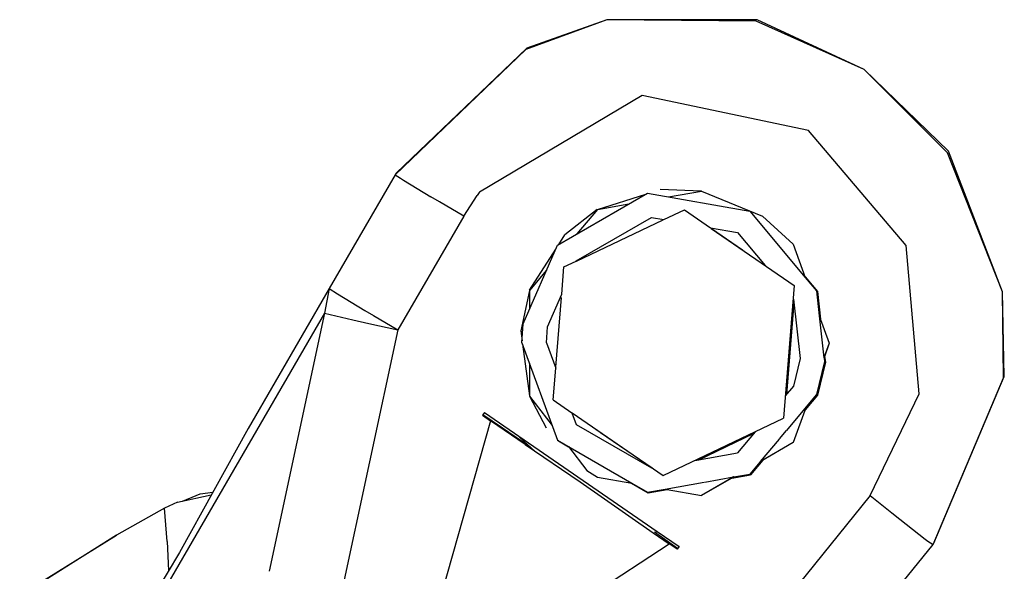
# Model space of a CAD drawing. Units: millimetres. Extents: x 977 to 8798, y -2060 to 1878.
# Drawn here: x 2821 to 2875, y 1420 to 1450 of the extents above; entities that cross this region are included whole.
import ezdxf

# ---------------------------------------------------------------- set-up
doc = ezdxf.new("R2010")
doc.units = ezdxf.units.MM
doc.layers.add('TFR-TRI', color=7, linetype='CONTINUOUS', true_color=0xffffff)

msp = doc.modelspace()

# ---------------------------------------------------------------- linework, layer by layer
at = {"layer": 'TFR-TRI', "color": 18, "linetype": 'CONTINUOUS'}
for p, q in [((2853.364502, 1450.279541), (2848.91333, 1448.641357)), ((2853.364502, 1450.279541), (2848.91333, 1448.641357)), ((2853.364502, 1450.279541), (2848.91333, 1448.641357)), ((2853.364502, 1450.279541), (2848.91333, 1448.641357)), ((2853.364502, 1450.279541), (2848.959473, 1448.718506)), ((2853.364502, 1450.279541), (2848.959473, 1448.718506)), ((2861.630371, 1450.275146), (2853.364502, 1450.279541)), ((2861.584229, 1450.197998), (2853.364502, 1450.279541)), ((2861.630371, 1450.275146), (2853.364502, 1450.279541)), ((2861.584229, 1450.197998), (2853.364502, 1450.279541)), ((2861.584229, 1450.197998), (2853.364502, 1450.279541)), ((2861.584229, 1450.197998), (2853.364502, 1450.279541)), ((2867.505127, 1447.543213), (2861.584229, 1450.197998)), ((2867.505127, 1447.543213), (2861.584229, 1450.197998)), ((2867.505127, 1447.543213), (2861.584229, 1450.197998)), ((2867.505127, 1447.543213), (2861.584229, 1450.197998)), ((2867.505127, 1447.543213), (2861.630371, 1450.275146)), ((2867.505127, 1447.543213), (2861.630371, 1450.275146)), ((2848.91333, 1448.641357), (2841.733398, 1441.749756)), ((2848.91333, 1448.641357), (2841.733398, 1441.749756)), ((2848.91333, 1448.641357), (2841.733398, 1441.749756)), ((2848.91333, 1448.641357), (2841.733398, 1441.749756)), ((2848.959473, 1448.718506), (2841.780029, 1441.826904)), ((2848.959473, 1448.718506), (2841.780029, 1441.826904)), ((2872.101318, 1442.960205), (2867.505127, 1447.543213)), ((2872.147461, 1443.037354), (2867.505127, 1447.543213)), ((2872.101318, 1442.960205), (2867.505127, 1447.543213)), ((2872.101318, 1442.960205), (2867.505127, 1447.543213)), ((2872.101318, 1442.960205), (2867.505127, 1447.543213)), ((2872.147461, 1443.037354), (2867.505127, 1447.543213)), ((2855.298584, 1446.106689), (2846.364746, 1440.785889)), ((2855.298584, 1446.106689), (2846.364746, 1440.785889)), ((2855.298584, 1446.106689), (2846.364746, 1440.785889)), ((2855.298584, 1446.106689), (2846.364746, 1440.785889)), ((2864.455811, 1444.188721), (2855.298584, 1446.106689)), ((2864.455811, 1444.188721), (2855.298584, 1446.106689)), ((2864.455811, 1444.188721), (2855.298584, 1446.106689)), ((2864.455811, 1444.188721), (2855.298584, 1446.106689)), ((2869.82959, 1437.847412), (2864.455811, 1444.188721)), ((2869.82959, 1437.847412), (2864.455811, 1444.188721)), ((2869.82959, 1437.847412), (2864.455811, 1444.188721)), ((2869.82959, 1437.847412), (2864.455811, 1444.188721)), ((2875.11377, 1435.313721), (2872.101318, 1442.960205)), ((2875.11377, 1435.313721), (2872.101318, 1442.960205)), ((2875.11377, 1435.313721), (2872.101318, 1442.960205)), ((2875.11377, 1435.313721), (2872.101318, 1442.960205)), ((2875.11377, 1435.313721), (2872.147461, 1443.037354)), ((2875.11377, 1435.313721), (2872.147461, 1443.037354)), ((2841.780029, 1441.826904), (2841.733398, 1441.749756)), ((2841.780029, 1441.826904), (2841.733398, 1441.749756)), ((2841.733398, 1441.749756), (2838.104004, 1435.493896)), ((2841.733398, 1441.749756), (2838.104004, 1435.493896)), ((2841.733398, 1441.749756), (2842.011475, 1441.554443)), ((2841.733398, 1441.749756), (2842.011475, 1441.554443)), ((2841.733398, 1441.749756), (2842.011475, 1441.554443)), ((2841.733398, 1441.749756), (2842.011475, 1441.554443)), ((2842.011475, 1441.554443), (2842.175781, 1441.450928)), ((2842.011475, 1441.554443), (2842.175781, 1441.450928)), ((2842.011475, 1441.554443), (2842.175781, 1441.450928)), ((2842.011475, 1441.554443), (2842.175781, 1441.450928)), ((2842.175781, 1441.450928), (2843.688477, 1440.537354)), ((2842.175781, 1441.450928), (2843.688477, 1440.537354)), ((2842.175781, 1441.450928), (2843.688477, 1440.537354)), ((2842.175781, 1441.450928), (2843.688477, 1440.537354)), ((2846.348389, 1440.763916), (2846.237793, 1440.613037)), ((2846.348389, 1440.763916), (2846.237793, 1440.613037)), ((2846.348389, 1440.763916), (2846.237793, 1440.613037)), ((2846.348389, 1440.763916), (2846.237793, 1440.613037)), ((2846.362793, 1440.782959), (2846.348389, 1440.763916)), ((2846.362793, 1440.782959), (2846.348389, 1440.763916)), ((2846.362793, 1440.782959), (2846.348389, 1440.763916)), ((2846.362793, 1440.782959), (2846.348389, 1440.763916)), ((2846.364746, 1440.785889), (2846.362793, 1440.782959)), ((2846.364746, 1440.785889), (2846.362793, 1440.782959)), ((2846.364746, 1440.785889), (2846.362793, 1440.782959)), ((2846.364746, 1440.785889), (2846.362793, 1440.782959)), ((2858.56665, 1440.843994), (2856.300537, 1440.931885)), ((2858.56665, 1440.843994), (2856.300537, 1440.931885)), ((2856.761719, 1440.525635), (2858.570557, 1440.843994)), ((2856.761719, 1440.525635), (2858.570557, 1440.843994)), ((2858.570557, 1440.843994), (2861.921143, 1439.470459)), ((2858.570557, 1440.843994), (2861.921143, 1439.470459)), ((2844.16333, 1440.258545), (2843.688477, 1440.537354)), ((2844.16333, 1440.258545), (2843.688477, 1440.537354)), ((2844.16333, 1440.258545), (2843.688477, 1440.537354)), ((2844.16333, 1440.258545), (2843.688477, 1440.537354)), ((2845.499512, 1439.475342), (2844.16333, 1440.258545)), ((2845.499512, 1439.475342), (2844.16333, 1440.258545)), ((2845.499512, 1439.475342), (2844.16333, 1440.258545)), ((2845.499512, 1439.475342), (2844.16333, 1440.258545)), ((2845.499512, 1439.475342), (2846.237793, 1440.613037)), ((2845.499512, 1439.475342), (2846.237793, 1440.613037)), ((2845.499512, 1439.475342), (2846.237793, 1440.613037)), ((2845.499512, 1439.475342), (2846.237793, 1440.613037)), ((2850.647705, 1437.875732), (2855.594238, 1440.731201)), ((2850.647705, 1437.875732), (2855.594238, 1440.731201)), ((2852.856201, 1439.837158), (2855.501709, 1440.677979)), ((2852.856201, 1439.837158), (2855.501709, 1440.677979)), ((2855.594238, 1440.731201), (2861.219238, 1439.739502)), ((2855.594238, 1440.731201), (2861.219238, 1439.739502)), ((2852.839111, 1439.828369), (2851.048096, 1438.438232)), ((2852.839111, 1439.828369), (2851.048096, 1438.438232)), ((2852.844482, 1439.835205), (2851.719727, 1438.494873)), ((2852.844482, 1439.835205), (2851.719727, 1438.494873)), ((2852.844482, 1439.835205), (2854.567627, 1440.138916)), ((2852.844482, 1439.835205), (2854.567627, 1440.138916)), ((2856.500732, 1439.283447), (2857.62915, 1439.819092)), ((2856.500732, 1439.283447), (2857.62915, 1439.819092)), ((2857.62915, 1439.819092), (2859.05957, 1438.832275)), ((2857.62915, 1439.819092), (2859.05957, 1438.832275)), ((2857.62915, 1439.819092), (2859.05957, 1438.832275)), ((2857.62915, 1439.819092), (2859.05957, 1438.832275)), ((2861.219238, 1439.739502), (2864.275879, 1436.096924)), ((2861.219238, 1439.739502), (2864.275879, 1436.096924)), ((2861.219238, 1439.739502), (2864.275879, 1436.096924)), ((2861.219238, 1439.739502), (2864.275879, 1436.096924)), ((2845.499512, 1439.475342), (2841.869629, 1433.218506)), ((2845.499512, 1439.475342), (2841.869629, 1433.218506)), ((2845.499512, 1439.475342), (2841.869629, 1433.218506)), ((2845.499512, 1439.475342), (2841.869629, 1433.218506)), ((2851.682129, 1437.007568), (2855.828857, 1439.4021)), ((2851.682129, 1437.007568), (2855.828857, 1439.4021)), ((2851.682129, 1437.007568), (2855.828857, 1439.4021)), ((2851.682129, 1437.007568), (2855.828857, 1439.4021)), ((2851.692627, 1437.000244), (2856.460938, 1439.264404)), ((2851.692627, 1437.000244), (2856.460938, 1439.264404)), ((2855.828857, 1439.4021), (2856.500732, 1439.283447)), ((2855.828857, 1439.4021), (2856.500732, 1439.283447)), ((2855.828857, 1439.4021), (2856.500732, 1439.283447)), ((2855.828857, 1439.4021), (2856.500732, 1439.283447)), ((2861.921143, 1439.470459), (2863.605713, 1437.937256)), ((2861.921143, 1439.470459), (2863.605713, 1437.937256)), ((2861.921143, 1439.470459), (2863.605713, 1437.937256)), ((2861.921143, 1439.470459), (2861.922607, 1439.468994)), ((2861.921143, 1439.470459), (2863.605713, 1437.937256)), ((2861.921143, 1439.470459), (2861.922607, 1439.468994)), ((2861.922119, 1439.468994), (2861.922607, 1439.468994)), ((2861.922119, 1439.468994), (2861.922607, 1439.468994)), ((2861.922607, 1439.468994), (2863.607422, 1437.936279)), ((2861.922607, 1439.468994), (2863.607422, 1437.936279)), ((2861.922607, 1439.468994), (2863.607422, 1437.936279)), ((2861.922607, 1439.468994), (2863.607422, 1437.936279)), ((2861.922607, 1439.468994), (2863.607422, 1437.936279)), ((2861.922607, 1439.468994), (2863.607422, 1437.936279)), ((2859.060059, 1438.832275), (2860.544434, 1438.570557)), ((2859.060059, 1438.832275), (2860.544434, 1438.570557)), ((2859.060059, 1438.832275), (2860.544434, 1438.570557)), ((2859.060059, 1438.832275), (2860.544434, 1438.570557)), ((2859.109863, 1438.797607), (2863.664795, 1435.656006)), ((2859.109863, 1438.797607), (2863.664795, 1435.656006)), ((2859.109863, 1438.797607), (2863.664795, 1435.656006)), ((2859.109863, 1438.797607), (2863.664795, 1435.656006)), ((2859.110352, 1438.797607), (2860.830078, 1437.611084)), ((2859.110352, 1438.797607), (2860.830078, 1437.611084)), ((2850.716309, 1437.915283), (2851.048096, 1438.438232)), ((2850.716309, 1437.915283), (2851.048096, 1438.438232)), ((2860.544434, 1438.570557), (2862.062988, 1436.760986)), ((2860.544434, 1438.570557), (2862.062988, 1436.760986)), ((2848.759521, 1433.551025), (2850.647705, 1437.875732)), ((2848.759521, 1433.551025), (2850.647705, 1437.875732)), ((2849.115234, 1435.390869), (2850.55127, 1437.655029)), ((2849.115234, 1435.390869), (2850.55127, 1437.655029)), ((2863.605713, 1437.937256), (2864.275879, 1436.096924)), ((2863.605713, 1437.937256), (2864.275879, 1436.096924)), ((2863.605713, 1437.937256), (2864.275879, 1436.096924)), ((2863.605713, 1437.937256), (2864.275879, 1436.096924)), ((2863.607422, 1437.936279), (2864.277832, 1436.094482)), ((2863.607422, 1437.936279), (2864.277832, 1436.094482)), ((2863.607422, 1437.936279), (2864.277832, 1436.094482)), ((2863.607422, 1437.936279), (2864.277832, 1436.094482)), ((2863.607422, 1437.936279), (2864.277832, 1436.094482)), ((2863.607422, 1437.936279), (2864.277832, 1436.094482)), ((2870.539551, 1429.701904), (2869.82959, 1437.847412)), ((2870.539551, 1429.701904), (2869.82959, 1437.847412)), ((2870.539551, 1429.701904), (2869.82959, 1437.847412)), ((2870.539551, 1429.701904), (2869.82959, 1437.847412)), ((2851.005371, 1436.674072), (2851.675049, 1436.991943)), ((2851.005371, 1436.674072), (2851.675049, 1436.991943)), ((2851.675049, 1436.991943), (2851.682129, 1437.007568)), ((2851.675049, 1436.991943), (2851.682129, 1437.007568)), ((2851.675049, 1436.991943), (2851.682129, 1437.007568)), ((2851.675049, 1436.991943), (2851.682129, 1437.007568)), ((2850.048096, 1436.502197), (2849.107178, 1435.381104)), ((2850.048096, 1436.502197), (2849.107178, 1435.381104)), ((2850.885742, 1435.183838), (2851.005371, 1436.674072)), ((2850.885742, 1435.183838), (2851.005371, 1436.674072)), ((2864.26123, 1436.139404), (2864.940918, 1435.329346)), ((2864.26123, 1436.139404), (2864.940918, 1435.329346)), ((2864.277832, 1436.094482), (2864.890625, 1435.364014)), ((2864.277832, 1436.094482), (2864.890625, 1435.364014)), ((2864.277832, 1436.094482), (2864.890625, 1435.364014)), ((2864.277832, 1436.094482), (2864.890625, 1435.364014)), ((2838.104004, 1435.493896), (2833.635986, 1427.78833)), ((2838.104004, 1435.493896), (2833.635986, 1427.78833)), ((2838.104004, 1435.493896), (2837.836914, 1434.133057)), ((2838.104004, 1435.493896), (2837.836914, 1434.133057)), ((2838.104004, 1435.493896), (2837.836914, 1434.133057)), ((2838.104004, 1435.493896), (2837.836914, 1434.133057)), ((2838.104004, 1435.493896), (2838.545654, 1435.194092)), ((2838.104004, 1435.493896), (2838.545654, 1435.194092)), ((2838.104004, 1435.493896), (2838.545654, 1435.194092)), ((2838.104004, 1435.493896), (2838.545654, 1435.194092)), ((2849.107178, 1435.373291), (2848.627686, 1433.151123)), ((2849.107178, 1435.373291), (2848.627686, 1433.151123)), ((2849.107178, 1435.381104), (2849.107178, 1434.346924)), ((2849.107178, 1435.381104), (2849.107178, 1434.346924)), ((2863.664795, 1435.656006), (2863.076904, 1428.346924)), ((2863.664795, 1435.656006), (2863.076904, 1428.346924)), ((2863.664795, 1435.656006), (2863.076904, 1428.346924)), ((2863.664795, 1435.656006), (2863.076904, 1428.346924)), ((2864.890625, 1435.364014), (2865.045654, 1433.984131)), ((2864.890625, 1435.364014), (2865.045654, 1433.984131)), ((2864.890625, 1435.364014), (2865.045654, 1433.984131)), ((2864.890625, 1435.364014), (2865.045654, 1433.984131)), ((2864.940918, 1435.329346), (2865.113525, 1433.794678)), ((2864.940918, 1435.329346), (2865.113525, 1433.794678)), ((2838.545654, 1435.194092), (2840.05835, 1434.280518)), ((2838.545654, 1435.194092), (2840.05835, 1434.280518)), ((2838.545654, 1435.194092), (2840.05835, 1434.280518)), ((2838.545654, 1435.194092), (2840.05835, 1434.280518)), ((2850.098877, 1433.38208), (2850.885742, 1435.183838)), ((2850.098877, 1433.38208), (2850.885742, 1435.183838)), ((2850.098877, 1433.38208), (2850.885742, 1435.183838)), ((2850.098877, 1433.38208), (2850.885742, 1435.183838)), ((2850.562012, 1431.159424), (2850.87085, 1434.999756)), ((2850.562012, 1431.159424), (2850.87085, 1434.999756)), ((2863.61084, 1434.915771), (2863.62207, 1434.902588)), ((2863.61084, 1434.915771), (2863.62207, 1434.902588)), ((2863.62207, 1434.902588), (2863.989502, 1431.634521)), ((2863.62207, 1434.902588), (2863.989502, 1431.634521)), ((2875.174072, 1430.570068), (2875.11377, 1435.313721)), ((2875.220215, 1430.647217), (2875.11377, 1435.313721)), ((2875.220215, 1430.647217), (2875.11377, 1435.313721)), ((2875.174072, 1430.570068), (2875.11377, 1435.313721)), ((2875.174072, 1430.570068), (2875.11377, 1435.313721)), ((2875.174072, 1430.570068), (2875.11377, 1435.313721)), ((2840.05835, 1434.280518), (2840.533203, 1434.002197)), ((2840.05835, 1434.280518), (2840.533203, 1434.002197)), ((2840.05835, 1434.280518), (2840.533203, 1434.002197)), ((2840.05835, 1434.280518), (2840.533203, 1434.002197)), ((2863.644287, 1434.702881), (2863.238525, 1429.656982)), ((2863.644287, 1434.702881), (2863.238525, 1429.656982)), ((2837.836914, 1434.133057), (2826.92749, 1415.31958)), ((2837.836914, 1434.133057), (2826.92749, 1415.31958)), ((2837.836914, 1434.133057), (2826.92749, 1415.31958)), ((2837.836914, 1434.133057), (2826.92749, 1415.31958)), ((2837.836914, 1434.133057), (2834.795654, 1419.928955)), ((2837.836914, 1434.133057), (2834.795654, 1419.928955)), ((2837.836914, 1434.133057), (2834.795654, 1419.928955)), ((2837.836914, 1434.133057), (2834.795654, 1419.928955)), ((2837.836914, 1434.133057), (2839.388672, 1433.763916)), ((2837.836914, 1434.133057), (2839.388672, 1433.763916)), ((2837.836914, 1434.133057), (2839.388672, 1433.763916)), ((2837.836914, 1434.133057), (2839.388672, 1433.763916)), ((2839.388672, 1433.763916), (2840.281738, 1433.568115)), ((2839.388672, 1433.763916), (2840.281738, 1433.568115)), ((2839.388672, 1433.763916), (2840.281738, 1433.568115)), ((2839.388672, 1433.763916), (2840.281738, 1433.568115)), ((2840.533203, 1434.002197), (2841.869629, 1433.218506)), ((2840.533203, 1434.002197), (2841.869629, 1433.218506)), ((2840.533203, 1434.002197), (2841.869629, 1433.218506)), ((2840.533203, 1434.002197), (2841.869629, 1433.218506)), ((2865.045654, 1433.984131), (2865.595947, 1432.472412)), ((2865.045654, 1433.984131), (2865.595947, 1432.472412)), ((2865.045654, 1433.984131), (2865.595947, 1432.472412)), ((2865.045654, 1433.984131), (2865.595947, 1432.472412)), ((2865.045654, 1433.984131), (2865.595947, 1432.472412)), ((2865.045654, 1433.984131), (2865.595947, 1432.472412)), ((2865.046143, 1433.979736), (2865.304932, 1431.677979)), ((2865.046143, 1433.979736), (2865.594482, 1432.473389)), ((2865.046143, 1433.979736), (2865.594482, 1432.473389)), ((2865.046143, 1433.979736), (2865.594482, 1432.473389)), ((2865.046143, 1433.979736), (2865.304932, 1431.677979)), ((2865.046143, 1433.979736), (2865.594482, 1432.473389)), ((2865.046143, 1433.979736), (2865.304932, 1431.677979)), ((2865.046143, 1433.979736), (2865.304932, 1431.677979)), ((2841.869629, 1433.218506), (2837.720947, 1413.842041)), ((2841.869629, 1433.218506), (2837.720947, 1413.842041)), ((2841.869629, 1433.218506), (2837.720947, 1413.842041)), ((2841.869629, 1433.218506), (2837.720947, 1413.842041)), ((2840.281738, 1433.568115), (2841.869629, 1433.218506)), ((2840.281738, 1433.568115), (2841.869629, 1433.218506)), ((2840.281738, 1433.568115), (2841.869629, 1433.218506)), ((2840.281738, 1433.568115), (2841.869629, 1433.218506)), ((2848.694336, 1432.508057), (2848.759521, 1433.551025)), ((2848.694336, 1432.508057), (2848.759521, 1433.551025)), ((2850.044189, 1432.508057), (2850.098877, 1433.38208)), ((2850.044189, 1432.508057), (2850.098877, 1433.38208)), ((2850.044189, 1432.508057), (2850.098877, 1433.38208)), ((2850.044189, 1432.508057), (2850.098877, 1433.38208)), ((2848.627686, 1433.151123), (2848.700439, 1432.607666)), ((2848.627686, 1433.151123), (2848.700439, 1432.607666)), ((2848.694336, 1432.508057), (2850.647705, 1427.141357)), ((2848.694336, 1432.508057), (2850.647705, 1427.141357)), ((2848.725342, 1432.423584), (2849.107178, 1429.576416)), ((2848.725342, 1432.423584), (2849.107178, 1429.576416)), ((2850.044189, 1432.508057), (2850.557129, 1431.099365)), ((2850.044189, 1432.508057), (2850.557129, 1431.099365)), ((2850.044189, 1432.508057), (2850.557129, 1431.099365)), ((2850.044189, 1432.508057), (2850.557129, 1431.099365)), ((2865.594482, 1432.473389), (2865.304932, 1431.677979)), ((2865.594482, 1432.473389), (2865.304932, 1431.677979)), ((2865.594482, 1432.473389), (2865.304932, 1431.677979)), ((2865.594482, 1432.473389), (2865.304932, 1431.677979)), ((2865.595947, 1432.472412), (2865.30542, 1431.674561)), ((2865.595947, 1432.472412), (2865.30542, 1431.674561)), ((2865.595947, 1432.472412), (2865.30542, 1431.674561)), ((2865.595947, 1432.472412), (2865.30542, 1431.674561)), ((2865.595947, 1432.472412), (2865.30542, 1431.674561)), ((2865.595947, 1432.472412), (2865.30542, 1431.674561)), ((2863.989502, 1431.634521), (2863.62207, 1430.114014)), ((2863.989502, 1431.634521), (2863.62207, 1430.114014)), ((2865.30542, 1431.674561), (2865.328857, 1431.466064)), ((2865.30542, 1431.674561), (2865.328857, 1431.466064)), ((2865.30542, 1431.674561), (2865.328857, 1431.466064)), ((2865.30542, 1431.674561), (2865.328857, 1431.466064)), ((2865.341064, 1431.772217), (2865.379395, 1431.431396)), ((2865.341064, 1431.772217), (2865.379395, 1431.431396)), ((2849.107178, 1431.374268), (2849.107178, 1429.56665)), ((2849.107178, 1431.374268), (2849.107178, 1429.56665)), ((2850.41748, 1429.36499), (2850.557129, 1431.099365)), ((2850.41748, 1429.36499), (2850.557129, 1431.099365)), ((2865.328857, 1431.466064), (2864.890625, 1429.652588)), ((2865.328857, 1431.466064), (2864.890625, 1429.652588)), ((2865.328857, 1431.466064), (2864.890625, 1429.652588)), ((2865.328857, 1431.466064), (2864.890625, 1429.652588)), ((2865.379395, 1431.431396), (2864.940918, 1429.61792)), ((2865.379395, 1431.431396), (2864.940918, 1429.61792)), ((2871.301758, 1421.402588), (2875.174072, 1430.570068)), ((2871.301758, 1421.402588), (2875.174072, 1430.570068)), ((2871.301758, 1421.402588), (2875.174072, 1430.570068)), ((2871.301758, 1421.402588), (2875.174072, 1430.570068)), ((2871.348389, 1421.479736), (2875.220215, 1430.647217)), ((2871.348389, 1421.479736), (2875.220215, 1430.647217)), ((2863.62207, 1430.114014), (2863.176025, 1429.582764)), ((2863.62207, 1430.114014), (2863.176025, 1429.582764)), ((2849.107178, 1429.56665), (2850.350342, 1427.957275)), ((2849.107178, 1429.56665), (2850.350342, 1427.957275)), ((2849.109863, 1429.562744), (2850.024902, 1427.824951)), ((2849.109863, 1429.562744), (2850.024902, 1427.824951)), ((2864.940918, 1429.61792), (2864.262451, 1428.808838)), ((2864.940918, 1429.61792), (2864.262451, 1428.808838)), ((2864.890625, 1429.652588), (2864.32373, 1428.976807)), ((2864.890625, 1429.652588), (2864.32373, 1428.976807)), ((2864.890625, 1429.652588), (2864.32373, 1428.976807)), ((2864.890625, 1429.652588), (2864.32373, 1428.976807)), ((2867.840088, 1424.101318), (2870.539551, 1429.701904)), ((2867.840088, 1424.101318), (2870.539551, 1429.701904)), ((2867.840088, 1424.101318), (2870.539551, 1429.701904)), ((2867.840088, 1424.101318), (2870.539551, 1429.701904)), ((2850.41748, 1429.36499), (2851.446533, 1428.655518)), ((2850.41748, 1429.36499), (2851.446533, 1428.655518)), ((2864.320557, 1428.973389), (2863.234619, 1427.678955)), ((2864.320557, 1428.973389), (2863.234619, 1427.678955)), ((2864.320557, 1428.973389), (2863.234619, 1427.678955)), ((2864.320557, 1428.973389), (2863.234619, 1427.678955)), ((2864.320557, 1428.973389), (2863.605713, 1427.01001)), ((2864.320557, 1428.973389), (2863.605713, 1427.01001)), ((2864.320557, 1428.973389), (2863.605713, 1427.01001)), ((2864.320557, 1428.973389), (2863.605713, 1427.01001)), ((2864.32373, 1428.976807), (2863.607422, 1427.009033)), ((2864.32373, 1428.976807), (2863.607422, 1427.009033)), ((2864.32373, 1428.976807), (2863.607422, 1427.009033)), ((2864.32373, 1428.976807), (2863.607422, 1427.009033)), ((2864.32373, 1428.976807), (2863.607422, 1427.009033)), ((2864.32373, 1428.976807), (2863.607422, 1427.009033)), ((2846.630859, 1428.668213), (2846.522705, 1428.510986)), ((2846.630859, 1428.668213), (2846.522705, 1428.510986)), ((2846.522705, 1428.510986), (2846.95874, 1428.210693)), ((2846.522705, 1428.510986), (2846.95874, 1428.210693)), ((2846.522705, 1428.510986), (2846.95874, 1428.210693)), ((2846.522705, 1428.510986), (2846.95874, 1428.210693)), ((2846.551758, 1428.552979), (2847.632324, 1427.821045)), ((2846.551758, 1428.552979), (2847.632324, 1427.821045)), ((2846.630859, 1428.668213), (2856.136475, 1422.126709)), ((2846.630859, 1428.668213), (2856.136475, 1422.126709)), ((2851.446533, 1428.655518), (2851.682129, 1428.009033)), ((2851.446533, 1428.655518), (2851.682129, 1428.009033)), ((2851.446533, 1428.655518), (2851.682129, 1428.009033)), ((2851.446533, 1428.655518), (2851.682129, 1428.009033)), ((2851.453857, 1428.650635), (2856.453125, 1425.201904)), ((2851.453857, 1428.650635), (2856.453125, 1425.201904)), ((2856.453125, 1425.201904), (2863.076904, 1428.346924)), ((2856.453125, 1425.201904), (2863.076904, 1428.346924)), ((2856.453125, 1425.201904), (2863.076904, 1428.346924)), ((2856.453125, 1425.201904), (2863.076904, 1428.346924)), ((2833.635986, 1427.78833), (2829.864014, 1420.965088)), ((2833.635986, 1427.78833), (2829.864014, 1420.965088)), ((2846.95874, 1428.210693), (2844.148193, 1418.273682)), ((2846.95874, 1428.210693), (2844.148193, 1418.273682)), ((2846.95874, 1428.210693), (2844.148193, 1418.273682)), ((2846.95874, 1428.210693), (2844.148193, 1418.273682)), ((2848.87793, 1426.9104), (2846.95874, 1428.210693)), ((2848.87793, 1426.9104), (2846.95874, 1428.210693)), ((2848.87793, 1426.9104), (2846.95874, 1428.210693)), ((2848.87793, 1426.9104), (2846.95874, 1428.210693)), ((2847.632324, 1427.821045), (2849.131104, 1426.796631)), ((2847.632324, 1427.821045), (2849.131104, 1426.796631)), ((2851.682129, 1428.009033), (2855.828857, 1425.614502)), ((2851.682129, 1428.009033), (2855.828857, 1425.614502)), ((2852.33374, 1428.043213), (2853.000977, 1427.583252)), ((2852.33374, 1428.043213), (2853.000977, 1427.583252)), ((2849.410645, 1426.546143), (2848.400635, 1427.450439)), ((2849.410645, 1426.546143), (2848.400635, 1427.450439)), ((2853.000977, 1427.583252), (2853.006592, 1427.579346)), ((2853.000977, 1427.583252), (2853.006592, 1427.579346)), ((2853.016846, 1427.572021), (2855.848877, 1425.618408)), ((2853.016846, 1427.572021), (2855.848877, 1425.618408)), ((2858.413574, 1426.070557), (2861.431641, 1427.503662)), ((2858.413574, 1426.070557), (2861.431641, 1427.503662)), ((2861.518066, 1427.606689), (2860.544434, 1426.446045)), ((2861.518066, 1427.606689), (2860.544434, 1426.446045)), ((2863.230713, 1427.674561), (2862.847412, 1427.217529)), ((2863.230713, 1427.674561), (2862.847412, 1427.217529)), ((2863.230713, 1427.674561), (2862.847412, 1427.217529)), ((2863.230713, 1427.674561), (2862.847412, 1427.217529)), ((2848.87793, 1426.9104), (2851.89209, 1424.847412)), ((2848.87793, 1426.9104), (2851.89209, 1424.847412)), ((2848.87793, 1426.9104), (2851.89209, 1424.847412)), ((2848.87793, 1426.9104), (2851.89209, 1424.847412)), ((2850.697998, 1427.106201), (2850.647705, 1427.141357)), ((2850.697998, 1427.106201), (2850.647705, 1427.141357)), ((2850.647705, 1427.141357), (2854.740479, 1424.778076)), ((2850.647705, 1427.141357), (2854.740479, 1424.778076)), ((2850.647705, 1427.141357), (2854.740479, 1424.778076)), ((2850.647705, 1427.141357), (2854.740479, 1424.778076)), ((2850.697998, 1427.106201), (2851.258545, 1426.782471)), ((2850.697998, 1427.106201), (2851.258545, 1426.782471)), ((2851.250732, 1426.793213), (2852.267822, 1425.476807)), ((2851.250732, 1426.793213), (2852.267822, 1425.476807)), ((2863.607422, 1427.009033), (2861.793457, 1425.96167)), ((2863.607422, 1427.009033), (2861.793457, 1425.96167)), ((2863.607422, 1427.009033), (2861.793457, 1425.96167)), ((2863.607422, 1427.009033), (2861.793457, 1425.96167)), ((2863.607422, 1427.009033), (2861.793457, 1425.96167)), ((2863.607422, 1427.009033), (2861.793457, 1425.96167)), ((2862.831543, 1427.198486), (2861.796631, 1425.965088)), ((2862.831543, 1427.198486), (2861.796631, 1425.965088)), ((2862.831543, 1427.198486), (2861.796631, 1425.965088)), ((2862.831543, 1427.198486), (2861.796631, 1425.965088)), ((2863.605713, 1427.01001), (2861.796631, 1425.965088)), ((2863.605713, 1427.01001), (2861.796631, 1425.965088)), ((2863.605713, 1427.01001), (2861.796631, 1425.965088)), ((2863.605713, 1427.01001), (2861.796631, 1425.965088)), ((2858.205322, 1426.033936), (2860.544434, 1426.446045)), ((2858.205322, 1426.033936), (2860.544434, 1426.446045)), ((2855.828857, 1425.614502), (2855.849365, 1425.618408)), ((2855.828857, 1425.614502), (2855.849365, 1425.618408)), ((2861.793457, 1425.96167), (2861.219238, 1425.2771)), ((2861.793457, 1425.96167), (2861.219238, 1425.2771)), ((2861.793457, 1425.96167), (2861.219238, 1425.2771)), ((2861.793457, 1425.96167), (2861.219238, 1425.2771)), ((2861.948486, 1426.051025), (2861.269531, 1425.242432)), ((2861.948486, 1426.051025), (2861.269531, 1425.242432)), ((2852.269287, 1425.47583), (2852.267822, 1425.476807)), ((2852.269287, 1425.47583), (2852.267822, 1425.476807)), ((2852.267822, 1425.476807), (2852.844482, 1425.112061)), ((2852.267822, 1425.476807), (2852.844482, 1425.112061)), ((2852.267822, 1425.476807), (2852.844482, 1425.112061)), ((2852.267822, 1425.476807), (2852.844482, 1425.112061)), ((2852.269287, 1425.47583), (2852.845947, 1425.111572)), ((2852.269287, 1425.47583), (2852.845947, 1425.111572)), ((2852.269287, 1425.47583), (2852.845947, 1425.111572)), ((2852.269287, 1425.47583), (2852.845947, 1425.111572)), ((2852.269287, 1425.47583), (2852.845947, 1425.111572)), ((2852.269287, 1425.47583), (2852.845947, 1425.111572)), ((2852.844482, 1425.112061), (2854.740479, 1424.778076)), ((2852.844482, 1425.112061), (2854.740479, 1424.778076)), ((2852.844482, 1425.112061), (2854.740479, 1424.778076)), ((2852.844482, 1425.112061), (2854.740479, 1424.778076)), ((2852.845947, 1425.111572), (2854.742432, 1424.7771)), ((2852.845947, 1425.111572), (2854.742432, 1424.7771)), ((2852.845947, 1425.111572), (2854.742432, 1424.7771)), ((2852.845947, 1425.111572), (2854.742432, 1424.7771)), ((2852.845947, 1425.111572), (2854.742432, 1424.7771)), ((2852.845947, 1425.111572), (2854.742432, 1424.7771)), ((2860.225098, 1425.057861), (2858.570557, 1424.102783)), ((2860.225098, 1425.057861), (2858.570557, 1424.102783)), ((2860.225098, 1425.057861), (2858.570557, 1424.102783)), ((2860.225098, 1425.057861), (2858.570557, 1424.102783)), ((2860.22998, 1425.059326), (2858.572021, 1424.101807)), ((2860.22998, 1425.059326), (2858.572021, 1424.101807)), ((2860.22998, 1425.059326), (2858.572021, 1424.101807)), ((2860.22998, 1425.059326), (2858.572021, 1424.101807)), ((2860.22998, 1425.059326), (2858.572021, 1424.101807)), ((2860.22998, 1425.059326), (2858.572021, 1424.101807)), ((2858.749268, 1424.841553), (2860.334229, 1425.121338)), ((2858.749268, 1424.841553), (2860.334229, 1425.121338)), ((2858.749268, 1424.841553), (2860.334229, 1425.121338)), ((2858.749268, 1424.841553), (2860.334229, 1425.121338)), ((2860.22998, 1425.059326), (2861.269531, 1425.242432)), ((2860.22998, 1425.059326), (2861.269531, 1425.242432)), ((2860.334229, 1425.121338), (2860.244873, 1425.06958)), ((2860.334229, 1425.121338), (2860.244873, 1425.06958)), ((2860.334229, 1425.121338), (2860.244873, 1425.06958)), ((2860.334229, 1425.121338), (2860.244873, 1425.06958)), ((2860.338867, 1425.121826), (2860.249512, 1425.070557)), ((2860.338867, 1425.121826), (2860.249512, 1425.070557)), ((2860.338867, 1425.121826), (2860.249512, 1425.070557)), ((2860.338867, 1425.121826), (2860.249512, 1425.070557)), ((2860.338867, 1425.121826), (2860.249512, 1425.070557)), ((2860.338867, 1425.121826), (2860.249512, 1425.070557)), ((2860.338867, 1425.121826), (2861.219238, 1425.2771)), ((2860.338867, 1425.121826), (2861.219238, 1425.2771)), ((2860.338867, 1425.121826), (2861.219238, 1425.2771)), ((2860.338867, 1425.121826), (2861.219238, 1425.2771)), ((2851.89209, 1424.847412), (2855.914062, 1422.053955)), ((2851.89209, 1424.847412), (2855.914062, 1422.053955)), ((2851.89209, 1424.847412), (2855.914062, 1422.053955)), ((2851.89209, 1424.847412), (2855.914062, 1422.053955)), ((2854.727783, 1424.779541), (2855.644775, 1424.250732)), ((2854.727783, 1424.779541), (2855.644775, 1424.250732)), ((2854.741699, 1424.777588), (2855.594238, 1424.284912)), ((2854.741699, 1424.777588), (2855.594238, 1424.284912)), ((2854.741699, 1424.777588), (2855.594238, 1424.284912)), ((2854.741699, 1424.777588), (2855.594238, 1424.284912)), ((2856.565186, 1424.456299), (2858.724609, 1424.837646)), ((2856.565186, 1424.456299), (2858.724609, 1424.837646)), ((2856.565186, 1424.456299), (2858.724609, 1424.837646)), ((2856.565186, 1424.456299), (2858.724609, 1424.837646)), ((2829.749023, 1423.734619), (2831.615234, 1424.133057)), ((2829.749023, 1423.734619), (2831.615234, 1424.133057)), ((2830.026123, 1423.793701), (2831.003906, 1424.184814)), ((2830.026123, 1423.793701), (2831.003906, 1424.184814)), ((2831.003906, 1424.184814), (2831.701904, 1424.289795)), ((2831.003906, 1424.184814), (2831.701904, 1424.289795)), ((2831.003906, 1424.184814), (2831.701904, 1424.289795)), ((2831.003906, 1424.184814), (2831.701904, 1424.289795)), ((2855.594238, 1424.284912), (2856.564453, 1424.456299)), ((2855.594238, 1424.284912), (2856.564453, 1424.456299)), ((2855.594238, 1424.284912), (2856.564453, 1424.456299)), ((2855.594238, 1424.284912), (2856.564453, 1424.456299)), ((2855.644775, 1424.250732), (2856.688477, 1424.434326)), ((2855.644775, 1424.250732), (2856.688477, 1424.434326)), ((2856.5625, 1424.456299), (2856.584229, 1424.452393)), ((2856.5625, 1424.456299), (2856.584229, 1424.452393)), ((2856.5625, 1424.456299), (2856.584229, 1424.452393)), ((2856.5625, 1424.456299), (2856.584229, 1424.452393)), ((2856.5625, 1424.456299), (2856.584229, 1424.452393)), ((2856.5625, 1424.456299), (2856.584229, 1424.452393)), ((2856.565186, 1424.456299), (2856.586426, 1424.452393)), ((2856.565186, 1424.456299), (2856.586426, 1424.452393)), ((2856.565186, 1424.456299), (2856.586426, 1424.452393)), ((2856.565186, 1424.456299), (2856.586426, 1424.452393)), ((2856.686523, 1424.433838), (2858.572021, 1424.101807)), ((2856.686523, 1424.433838), (2858.572021, 1424.101807)), ((2856.686523, 1424.433838), (2858.572021, 1424.101807)), ((2856.686523, 1424.433838), (2858.572021, 1424.101807)), ((2856.686523, 1424.433838), (2858.572021, 1424.101807)), ((2856.686523, 1424.433838), (2858.572021, 1424.101807)), ((2856.688721, 1424.434814), (2858.570557, 1424.102783)), ((2856.688721, 1424.434814), (2858.570557, 1424.102783)), ((2856.688721, 1424.434814), (2858.570557, 1424.102783)), ((2856.688721, 1424.434814), (2858.570557, 1424.102783)), ((2867.840088, 1424.101318), (2863.29541, 1418.479248)), ((2867.840088, 1424.101318), (2863.29541, 1418.479248)), ((2867.840088, 1424.101318), (2863.29541, 1418.479248)), ((2867.840088, 1424.101318), (2863.29541, 1418.479248)), ((2867.840088, 1424.101318), (2869.04126, 1423.139404)), ((2867.840088, 1424.101318), (2869.04126, 1423.139404)), ((2867.840088, 1424.101318), (2869.04126, 1423.139404)), ((2867.840088, 1424.101318), (2869.04126, 1423.139404)), ((2829.749023, 1423.734619), (2829.045166, 1423.4021)), ((2829.749023, 1423.734619), (2829.045166, 1423.4021)), ((2829.045166, 1423.4021), (2826.397217, 1421.923096)), ((2829.045166, 1423.4021), (2826.397217, 1421.923096)), ((2829.045166, 1423.4021), (2826.397949, 1421.921143)), ((2829.045166, 1423.4021), (2826.397949, 1421.921143)), ((2829.183105, 1421.576904), (2829.045166, 1423.4021)), ((2829.183105, 1421.576904), (2829.045166, 1423.4021)), ((2829.183105, 1421.576904), (2829.045166, 1423.4021)), ((2829.183105, 1421.576904), (2829.045166, 1423.4021)), ((2869.041504, 1423.139404), (2869.477539, 1422.789795)), ((2869.041504, 1423.139404), (2869.477539, 1422.789795)), ((2869.041504, 1423.139404), (2869.477539, 1422.789795)), ((2869.041504, 1423.139404), (2869.477539, 1422.789795)), ((2869.477539, 1422.789795), (2870.868164, 1421.705322)), ((2869.477539, 1422.789795), (2870.868164, 1421.705322)), ((2869.477539, 1422.789795), (2870.868164, 1421.705322)), ((2869.477539, 1422.789795), (2870.868164, 1421.705322)), ((2826.397949, 1421.921143), (2821.077393, 1418.567139)), ((2826.397949, 1421.921143), (2821.077393, 1418.567139)), ((2822.006836, 1419.182373), (2826.397217, 1421.923096)), ((2822.006836, 1419.182373), (2826.397217, 1421.923096)), ((2826.397949, 1421.921143), (2826.397217, 1421.923096)), ((2826.397949, 1421.921143), (2826.397217, 1421.923096)), ((2826.397949, 1421.921143), (2826.397217, 1421.923096)), ((2826.397949, 1421.921143), (2826.397217, 1421.923096)), ((2855.914062, 1422.053955), (2856.796143, 1421.441162)), ((2855.914062, 1422.053955), (2856.796143, 1421.441162)), ((2855.914062, 1422.053955), (2856.796143, 1421.441162)), ((2855.914062, 1422.053955), (2856.796143, 1421.441162)), ((2855.976562, 1422.074463), (2856.136475, 1422.126709)), ((2855.976562, 1422.074463), (2856.136475, 1422.126709)), ((2855.976562, 1422.074463), (2856.136475, 1422.126709)), ((2855.976562, 1422.074463), (2856.136475, 1422.126709)), ((2855.976562, 1422.074463), (2856.136475, 1422.126709)), ((2855.976562, 1422.074463), (2856.136475, 1422.126709)), ((2857.258057, 1421.184814), (2855.976562, 1422.074463)), ((2857.258057, 1421.184814), (2855.976562, 1422.074463)), ((2856.136475, 1422.126709), (2857.340332, 1421.298584)), ((2856.136475, 1422.126709), (2857.340332, 1421.298584)), ((2829.183105, 1421.576904), (2829.266357, 1419.965576)), ((2829.183105, 1421.576904), (2829.266357, 1419.965576)), ((2829.183105, 1421.576904), (2829.266357, 1419.965576)), ((2829.183105, 1421.576904), (2829.266357, 1419.965576)), ((2847.942871, 1415.656006), (2856.796143, 1421.441162)), ((2847.942871, 1415.656006), (2856.796143, 1421.441162)), ((2847.942871, 1415.656006), (2856.796143, 1421.441162)), ((2847.942871, 1415.656006), (2856.796143, 1421.441162)), ((2857.232178, 1421.141357), (2856.796143, 1421.441162)), ((2857.232178, 1421.141357), (2856.796143, 1421.441162)), ((2857.232178, 1421.141357), (2856.796143, 1421.441162)), ((2857.232178, 1421.141357), (2856.796143, 1421.441162)), ((2857.340332, 1421.298584), (2857.232178, 1421.141357)), ((2857.340332, 1421.298584), (2857.232178, 1421.141357)), ((2857.340332, 1421.298584), (2857.232178, 1421.141357)), ((2857.340332, 1421.298584), (2857.232178, 1421.141357)), ((2857.337646, 1421.300049), (2857.257812, 1421.184326)), ((2857.337646, 1421.300049), (2857.257812, 1421.184326)), ((2866.757568, 1415.780029), (2871.301758, 1421.402588)), ((2866.757568, 1415.780029), (2871.301758, 1421.402588)), ((2870.868164, 1421.705322), (2871.022705, 1421.5896)), ((2870.868164, 1421.705322), (2871.022705, 1421.5896)), ((2870.868164, 1421.705322), (2871.022705, 1421.5896)), ((2870.868164, 1421.705322), (2871.022705, 1421.5896)), ((2871.022705, 1421.5896), (2871.301758, 1421.402588)), ((2871.022705, 1421.5896), (2871.301758, 1421.402588)), ((2871.022705, 1421.5896), (2871.301758, 1421.402588)), ((2871.022705, 1421.5896), (2871.301758, 1421.402588)), ((2871.301758, 1421.402588), (2871.348389, 1421.479736)), ((2871.301758, 1421.402588), (2871.348389, 1421.479736)), ((2829.864014, 1420.965088), (2828.477051, 1418.645752)), ((2829.864014, 1420.965088), (2828.477051, 1418.645752)), ((2857.232178, 1421.141357), (2857.257812, 1421.184326)), ((2857.232178, 1421.141357), (2857.257812, 1421.184326)), ((2857.232178, 1421.141357), (2857.257812, 1421.184326)), ((2857.232178, 1421.141357), (2857.257812, 1421.184326))]:
    msp.add_line(p, q, dxfattribs=at)

doc.saveas('drawing.dxf')
